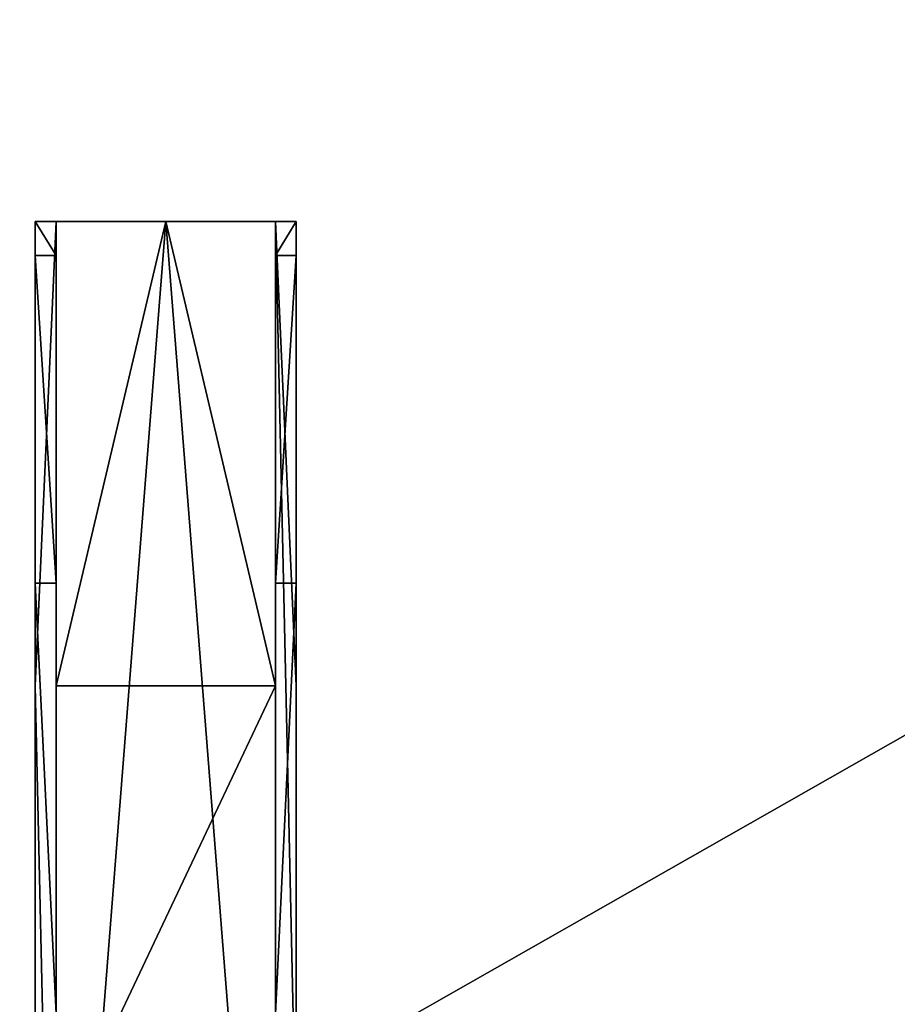
# Model space of a CAD drawing. Units: inches. Extents: x -433 to -244, y -692 to -634.
# Drawn here: x -429 to -424, y -675 to -669 of the extents above; entities that cross this region are included whole.
import ezdxf

# ---------------------------------------------------------------- set-up
doc = ezdxf.new("R2010")
doc.units = ezdxf.units.IN
doc.header["$LTSCALE"] = 0.03937
doc.header["$MEASUREMENT"] = 0
doc.layers.add('Default', color=7, linetype='Continuous')
doc.layers.add('Layer 01', color=1, linetype='Continuous')

msp = doc.modelspace()

# ---------------------------------------------------------------- linework, layer by layer
at = {"layer": 'Default'}
for points in [[(-432.8438, -665.0363, 27.6869), (-409.3438, -665.0363, 27.6869), (-432.8438, -678.4113, 27.6869)], [(-432.8438, -678.4113, 27.6869), (-409.3438, -665.0363, 27.6869), (-409.3438, -691.7863, 27.6869)], [(-432.8438, -678.4113, 28.6869), (-409.3438, -665.0363, 28.6869), (-432.8438, -665.0363, 28.6869)], [(-409.3438, -691.7863, 28.6869), (-409.3438, -665.0363, 28.6869), (-432.8438, -678.4113, 28.6869)]]:
    msp.add_3dface(points, dxfattribs=at)
at = {"layer": 'Layer 01'}
for points in [[(-428.9638, -670.4049, 27.6876), (-428.9638, -670.4049, 27.3883), (-428.9638, -673.0737, 27.6876)], [(-428.9638, -670.4049, 27.3883), (-428.9638, -670.6009, 27.1442), (-428.9638, -673.0737, 27.6876)], [(-428.8438, -670.4049, 27.6876), (-428.8438, -670.4049, 27.5626), (-428.9638, -670.4049, 27.6876)], [(-428.9638, -670.6009, 27.1442), (-428.9638, -670.4049, 27.3883), (-428.8438, -670.6009, 27.1442)], [(-428.9638, -670.4049, 27.3883), (-428.9638, -670.4049, 27.6876), (-428.8438, -670.4049, 27.5626)], [(-428.8438, -670.4049, 27.5626), (-428.8438, -670.6009, 27.1442), (-428.9638, -670.4049, 27.3883)], [(-428.8438, -678.4113, 27.6876), (-428.8438, -670.4049, 27.6876), (-428.9638, -673.0737, 27.6876)], [(-428.9638, -670.4049, 27.6876), (-428.9638, -673.0737, 27.6876), (-428.8438, -670.4049, 27.6876)], [(-428.2138, -670.4049, 27.6876), (-428.2138, -670.4049, 27.5626), (-428.8438, -670.4049, 27.6876)], [(-428.8438, -670.4049, 27.5626), (-428.8438, -670.4049, 27.6876), (-428.2138, -670.4049, 27.5626)], [(-428.8438, -670.4049, 27.6876), (-428.8438, -678.4113, 27.6876), (-428.2138, -670.4049, 27.6876)], [(-428.2138, -670.4049, 27.6876), (-428.8438, -678.4113, 27.6876), (-427.5838, -678.4113, 27.6876)], [(-428.2138, -670.4049, 27.5626), (-428.8438, -673.0737, 27.5626), (-428.8438, -670.4049, 27.5626)], [(-427.5838, -673.0737, 27.5626), (-428.8438, -673.0737, 27.5626), (-428.2138, -670.4049, 27.5626)], [(-428.8438, -673.0737, 27.5626), (-428.8438, -670.6009, 27.1442), (-428.8438, -670.4049, 27.5626)], [(-427.5838, -670.4049, 27.5626), (-428.2138, -670.4049, 27.6876), (-427.5838, -670.4049, 27.6876)], [(-428.2138, -670.4049, 27.5626), (-428.2138, -670.4049, 27.6876), (-427.5838, -670.4049, 27.5626)], [(-427.5838, -670.4049, 27.6876), (-428.2138, -670.4049, 27.6876), (-427.5838, -678.4113, 27.6876)], [(-427.5838, -670.4049, 27.5626), (-427.5838, -673.0737, 27.5626), (-428.2138, -670.4049, 27.5626)], [(-427.4638, -670.6009, 27.1442), (-427.5838, -670.6009, 27.1442), (-427.4638, -670.4049, 27.3883)], [(-427.4638, -670.4049, 27.3883), (-427.5838, -670.4049, 27.5626), (-427.4638, -670.4049, 27.6876)], [(-427.5838, -670.4049, 27.6876), (-427.4638, -670.4049, 27.6876), (-427.5838, -670.4049, 27.5626)], [(-427.5838, -670.4049, 27.5626), (-427.4638, -670.4049, 27.3883), (-427.5838, -670.6009, 27.1442)], [(-427.5838, -673.0737, 27.5626), (-427.5838, -670.4049, 27.5626), (-427.5838, -670.6009, 27.1442)], [(-427.4638, -670.4049, 27.6876), (-427.5838, -670.4049, 27.6876), (-427.4638, -673.0737, 27.6876)], [(-427.4638, -673.0737, 27.6876), (-427.5838, -670.4049, 27.6876), (-427.4638, -675.7425, 27.6876)], [(-427.5838, -678.4113, 27.6876), (-427.4638, -675.7425, 27.6876), (-427.5838, -670.4049, 27.6876)], [(-427.4638, -670.4049, 27.6876), (-427.4638, -673.0737, 27.6876), (-427.4638, -670.4049, 27.3883)], [(-427.4638, -670.4049, 27.3883), (-427.4638, -673.0737, 27.6876), (-427.4638, -670.6009, 27.1442)], [(-428.9638, -670.6009, 27.1442), (-428.9638, -672.4845, 26.7273), (-428.9638, -673.0737, 27.6876)], [(-428.9638, -672.4845, 26.7273), (-428.9638, -670.6009, 27.1442), (-428.8438, -672.4845, 26.7273)], [(-428.8438, -670.6009, 27.1442), (-428.8438, -672.4845, 26.7273), (-428.9638, -670.6009, 27.1442)], [(-428.8438, -670.6009, 27.1442), (-428.8438, -673.0737, 27.5626), (-428.8438, -672.4845, 26.7273)], [(-427.4638, -672.4845, 26.7273), (-427.5838, -672.4845, 26.7273), (-427.4638, -670.6009, 27.1442)], [(-427.5838, -670.6009, 27.1442), (-427.4638, -670.6009, 27.1442), (-427.5838, -672.4845, 26.7273)], [(-427.5838, -675.7425, 27.5626), (-427.5838, -673.0737, 27.5626), (-427.5838, -670.6009, 27.1442)], [(-427.5838, -670.6009, 27.1442), (-427.5838, -672.4845, 26.7273), (-427.5838, -675.7425, 27.5626)], [(-427.4638, -670.6009, 27.1442), (-427.4638, -673.0737, 27.6876), (-427.4638, -672.4845, 26.7273)], [(-428.9638, -672.4845, 26.7273), (-428.9638, -674.9597, 26.1794), (-428.9638, -673.0737, 27.6876)], [(-428.9638, -674.9597, 26.1794), (-428.9638, -672.4845, 26.7273), (-428.8438, -674.9597, 26.1794)], [(-428.8438, -672.4845, 26.7273), (-428.8438, -674.9597, 26.1794), (-428.9638, -672.4845, 26.7273)], [(-428.8438, -672.4845, 26.7273), (-428.8438, -673.0737, 27.5626), (-428.8438, -674.9597, 26.1794)], [(-427.4638, -674.9597, 26.1794), (-427.5838, -674.9597, 26.1794), (-427.4638, -672.4845, 26.7273)], [(-427.5838, -672.4845, 26.7273), (-427.4638, -672.4845, 26.7273), (-427.5838, -674.9597, 26.1794)], [(-427.5838, -672.4845, 26.7273), (-427.5838, -674.9597, 26.1794), (-427.5838, -677.6677, 26.7157)], [(-427.5838, -677.6677, 26.7157), (-427.5838, -675.7425, 27.5626), (-427.5838, -672.4845, 26.7273)], [(-427.4638, -672.4845, 26.7273), (-427.4638, -673.0737, 27.6876), (-427.4638, -674.9597, 26.1794)], [(-428.9638, -675.7425, 27.6876), (-428.9638, -673.0737, 27.6876), (-428.9638, -674.9597, 26.1794)], [(-428.9638, -673.0737, 27.6876), (-428.9638, -675.7425, 27.6876), (-428.8438, -678.4113, 27.6876)], [(-428.8438, -673.0737, 27.5626), (-427.5838, -673.0737, 27.5626), (-428.8438, -675.7425, 27.5626)], [(-427.5838, -675.7425, 27.5626), (-428.8438, -675.7425, 27.5626), (-427.5838, -673.0737, 27.5626)], [(-428.8438, -675.7425, 27.5626), (-428.8438, -677.9177, 27.0971), (-428.8438, -673.0737, 27.5626)], [(-428.8438, -677.7344, 27.0171), (-428.8438, -673.0737, 27.5626), (-428.8438, -677.9177, 27.0971)], [(-428.8438, -674.9597, 26.1794), (-428.8438, -673.0737, 27.5626), (-428.8438, -677.7344, 27.0171)], [(-427.4638, -675.7425, 27.6876), (-427.4638, -674.9597, 26.1794), (-427.4638, -673.0737, 27.6876)]]:
    msp.add_3dface(points, dxfattribs=at)

doc.saveas('drawing.dxf')
